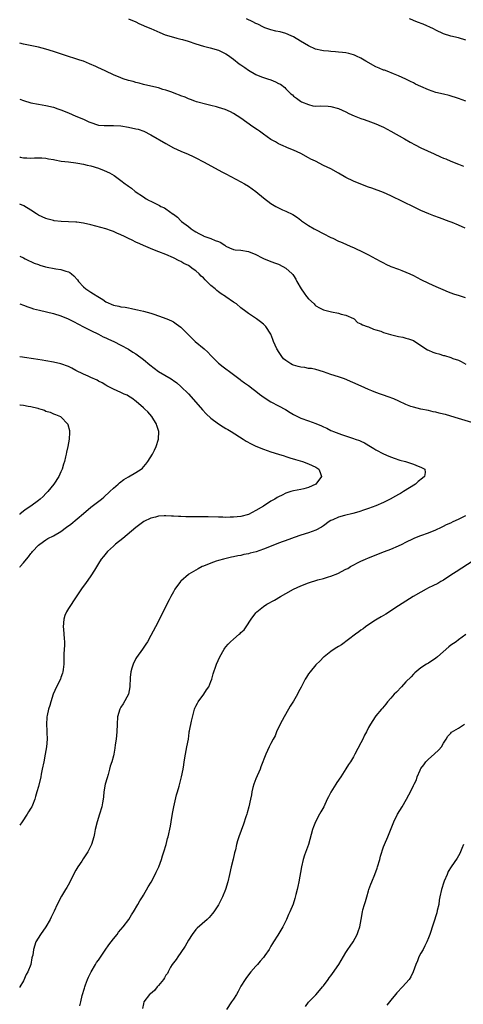
# Model space of a CAD drawing. Units: inches. Extents: x 2583000 to 2586000, y 1542000 to 1545000.
# Drawn here: x 2583000 to 2583118, y 1544442 to 1544705 of the extents above; entities that cross this region are included whole.
import ezdxf

# ---------------------------------------------------------------- set-up
doc = ezdxf.new("R2010")
doc.units = ezdxf.units.IN
doc.header["$MEASUREMENT"] = 0
doc.layers.add('LD25831542_10ft', color=93, linetype='Continuous')

msp = doc.modelspace()

# ---------------------------------------------------------------- linework, layer by layer
at = {"layer": 'LD25831542_10ft'}
for points, elevation in [([(2583029, 1544704.96), (2583031, 1544704.13), (2583031.76, 1544703.76), (2583033, 1544703.2), (2583033.41, 1544703), (2583035, 1544702.36), (2583037.34, 1544701.34), (2583038.75, 1544700.75), (2583041, 1544700.05), (2583041.86, 1544699.86), (2583043, 1544699.54), (2583043.44, 1544699.44), (2583044.92, 1544699), (2583047, 1544698.31), (2583049, 1544697.69), (2583050.76, 1544697.24), (2583053, 1544696.61), (2583054.11, 1544696.11), (2583055, 1544695.66), (2583055.4, 1544695.4), (2583057, 1544694.24), (2583058.55, 1544693), (2583059, 1544692.67), (2583060, 1544692), (2583061, 1544691.26), (2583063, 1544690.1), (2583064.45, 1544689.55), (2583065, 1544689.33), (2583066.08, 1544689), (2583067, 1544688.7), (2583068.21, 1544688.21), (2583069, 1544687.78), (2583069.53, 1544687.53), (2583070.67, 1544686.67), (2583071, 1544686.31), (2583072.34, 1544685), (2583072.71, 1544684.71), (2583073, 1544684.4), (2583073.85, 1544683.85), (2583074.84, 1544683), (2583075.18, 1544682.82), (2583077, 1544682.1), (2583078.18, 1544681.82), (2583079, 1544681.7), (2583080.22, 1544681.78), (2583082.27, 1544681.73), (2583083, 1544681.64), (2583085, 1544681.08), (2583087, 1544680.16), (2583087.77, 1544679.77), (2583089.16, 1544679.16), (2583091, 1544678.43), (2583091.87, 1544678.13), (2583093.5, 1544677.5), (2583095, 1544676.96), (2583096.38, 1544676.38), (2583097, 1544676.09), (2583099, 1544675.05), (2583102.58, 1544673), (2583104.14, 1544672.14), (2583105.43, 1544671.43), (2583107, 1544670.64), (2583110.5, 1544669), (2583112.24, 1544668.24), (2583113, 1544667.88), (2583113.64, 1544667.64), (2583115, 1544667.03), (2583117, 1544666.24), (2583118.33, 1544665.67)], 7670), ([(2583119, 1544683.01), (2583117, 1544683.76), (2583114.5, 1544684.5), (2583113, 1544684.86), (2583111, 1544685.36), (2583109, 1544686.05), (2583107, 1544686.92), (2583105.58, 1544687.58), (2583105, 1544687.89), (2583104.25, 1544688.25), (2583102.93, 1544688.93), (2583101, 1544689.82), (2583099.7, 1544690.3), (2583098, 1544691), (2583097.26, 1544691.26), (2583097, 1544691.32), (2583095.85, 1544691.85), (2583095, 1544692.18), (2583092.29, 1544693.71), (2583091, 1544694.46), (2583089.83, 1544695), (2583089.28, 1544695.28), (2583089, 1544695.38), (2583087.75, 1544695.75), (2583087, 1544695.87), (2583086.04, 1544696.04), (2583085, 1544696.08), (2583084.19, 1544696.19), (2583083, 1544696.23), (2583082.32, 1544696.32), (2583081, 1544696.45), (2583080.54, 1544696.54), (2583078.91, 1544696.91), (2583077, 1544697.74), (2583074.86, 1544699), (2583073, 1544700.2), (2583072.42, 1544700.42), (2583071, 1544701.08), (2583069.49, 1544701.49), (2583068.28, 1544701.72), (2583067, 1544702.03), (2583065.41, 1544702.59), (2583065, 1544702.75), (2583063.52, 1544703.52), (2583063, 1544703.71), (2583062.16, 1544704.16), (2583060.5, 1544705)], 7680), ([(2583119, 1544699.29), (2583117, 1544699.89), (2583115, 1544700.35), (2583113, 1544701.01), (2583111, 1544701.95), (2583110.33, 1544702.33), (2583107.55, 1544703.55), (2583106.1, 1544704.1), (2583105, 1544704.56), (2583104.67, 1544704.67), (2583103.9, 1544705)], 7690), ([(2583118.8, 1544649.2), (2583117, 1544649.95), (2583115.32, 1544650.68), (2583114.54, 1544651), (2583111.93, 1544651.93), (2583110.47, 1544652.47), (2583109.05, 1544653.05), (2583107, 1544653.94), (2583105.17, 1544654.83), (2583102.21, 1544656.21), (2583099, 1544657.84), (2583097, 1544658.73), (2583093.86, 1544659.86), (2583093, 1544660.15), (2583091, 1544660.88), (2583089, 1544661.7), (2583087, 1544662.71), (2583085, 1544663.86), (2583083, 1544664.98), (2583081, 1544665.91), (2583078.88, 1544667), (2583077.61, 1544667.61), (2583077, 1544667.96), (2583074.95, 1544669.05), (2583073, 1544669.97), (2583071.4, 1544670.6), (2583070.85, 1544670.85), (2583070.43, 1544671), (2583069.45, 1544671.45), (2583069, 1544671.64), (2583068.18, 1544672.18), (2583067, 1544672.79), (2583065, 1544674.26), (2583063.93, 1544675), (2583063.4, 1544675.4), (2583062.2, 1544676.2), (2583059, 1544678.52), (2583057, 1544679.77), (2583056.18, 1544680.18), (2583054.8, 1544680.8), (2583053, 1544681.38), (2583052.51, 1544681.49), (2583051, 1544681.89), (2583049.89, 1544682.11), (2583047.16, 1544682.84), (2583046.74, 1544683), (2583045.52, 1544683.52), (2583045, 1544683.66), (2583044.1, 1544684.1), (2583043, 1544684.49), (2583042.64, 1544684.64), (2583041.62, 1544685), (2583040.61, 1544685.39), (2583039, 1544685.96), (2583038.18, 1544686.18), (2583037, 1544686.58), (2583035, 1544687.06), (2583033, 1544687.5), (2583031.82, 1544687.82), (2583031, 1544688.01), (2583030.24, 1544688.24), (2583029, 1544688.57), (2583027.58, 1544689), (2583027, 1544689.21), (2583025, 1544690.06), (2583023, 1544691), (2583021.67, 1544691.67), (2583021, 1544691.93), (2583020.29, 1544692.29), (2583018.65, 1544693), (2583017, 1544693.66), (2583016.02, 1544693.98), (2583015, 1544694.34), (2583012.79, 1544695), (2583011.45, 1544695.45), (2583009, 1544696.3), (2583007, 1544696.9), (2583005, 1544697.41), (2583001, 1544698.21), (2583000, 1544698.48)], 7660), ([(2583000, 1544683.53), (2583001, 1544683.19), (2583003, 1544682.62), (2583005, 1544682.21), (2583007, 1544681.87), (2583009, 1544681.41), (2583010.16, 1544681), (2583011, 1544680.72), (2583013, 1544679.9), (2583015, 1544679.03), (2583017, 1544678.21), (2583018.46, 1544677.54), (2583019, 1544677.32), (2583020.73, 1544676.73), (2583021, 1544676.65), (2583022.51, 1544676.51), (2583024.52, 1544676.52), (2583025, 1544676.54), (2583027, 1544676.42), (2583029, 1544676.11), (2583031, 1544675.7), (2583031.56, 1544675.56), (2583033.08, 1544675.08), (2583035, 1544674.1), (2583039, 1544671.74), (2583041, 1544670.63), (2583043, 1544669.7), (2583044.9, 1544668.9), (2583046.27, 1544668.27), (2583047, 1544667.91), (2583049, 1544666.88), (2583054.1, 1544664.1), (2583055, 1544663.64), (2583059, 1544661.53), (2583059.96, 1544661), (2583061, 1544660.36), (2583062.99, 1544659), (2583065, 1544657.28), (2583067, 1544655.74), (2583068.26, 1544655), (2583069, 1544654.59), (2583070.12, 1544654.12), (2583071, 1544653.69), (2583072.84, 1544652.84), (2583074.04, 1544652.04), (2583075, 1544651.35), (2583075.18, 1544651.18), (2583077, 1544649.87), (2583078.49, 1544649), (2583081.46, 1544647.46), (2583082.43, 1544647), (2583083, 1544646.71), (2583083.51, 1544646.49), (2583085, 1544645.77), (2583085.51, 1544645.51), (2583087, 1544644.91), (2583088.27, 1544644.27), (2583089, 1544644.01), (2583089.68, 1544643.68), (2583091.06, 1544643.06), (2583093, 1544642.09), (2583094.97, 1544641.03), (2583096.33, 1544640.33), (2583097, 1544639.91), (2583097.64, 1544639.64), (2583099, 1544638.99), (2583101, 1544638.26), (2583101.9, 1544637.9), (2583103, 1544637.51), (2583104.06, 1544637), (2583105, 1544636.57), (2583107, 1544635.55), (2583109, 1544634.57), (2583111, 1544633.64), (2583112.82, 1544632.82), (2583114.23, 1544632.23), (2583115.69, 1544631.69), (2583117.21, 1544631.21), (2583118.74, 1544630.74)], 7650), ([(2583000, 1544668.16), (2583000.14, 1544668.14), (2583001, 1544667.94), (2583001.94, 1544667.94), (2583003, 1544667.85), (2583003.92, 1544667.92), (2583005, 1544667.92), (2583005.89, 1544667.89), (2583007, 1544667.81), (2583007.67, 1544667.67), (2583009, 1544667.46), (2583009.36, 1544667.36), (2583011.08, 1544667.08), (2583013, 1544666.84), (2583015, 1544666.61), (2583015.48, 1544666.52), (2583017, 1544666.28), (2583017.98, 1544666.02), (2583019, 1544665.78), (2583021, 1544665.14), (2583022.57, 1544664.57), (2583023.96, 1544663.96), (2583025.23, 1544663.23), (2583027, 1544661.91), (2583028.09, 1544661), (2583028.63, 1544660.63), (2583029, 1544660.34), (2583029.81, 1544659.81), (2583030.79, 1544659), (2583033, 1544657.52), (2583033.74, 1544657), (2583034.57, 1544656.57), (2583035, 1544656.36), (2583037.25, 1544655.25), (2583037.66, 1544655), (2583038.58, 1544654.58), (2583039, 1544654.31), (2583040.94, 1544652.94), (2583041, 1544652.88), (2583042.12, 1544652.12), (2583043, 1544651.17), (2583043.1, 1544651.1), (2583043.18, 1544651), (2583045, 1544649.63), (2583045.73, 1544649), (2583046.52, 1544648.52), (2583047, 1544648.18), (2583047.81, 1544647.81), (2583049, 1544647.11), (2583049.1, 1544647.1), (2583051, 1544646.44), (2583052.09, 1544645.91), (2583053, 1544645.63), (2583053.46, 1544645.46), (2583054.67, 1544644.67), (2583055, 1544644.36), (2583055.92, 1544643.92), (2583057, 1544643.53), (2583057.44, 1544643.44), (2583059, 1544643.3), (2583061, 1544642.96), (2583063, 1544642.14), (2583064.68, 1544641.32), (2583065, 1544641.15), (2583066.52, 1544640.52), (2583067.96, 1544639.96), (2583069, 1544639.58), (2583070.16, 1544639), (2583071, 1544638.5), (2583072.67, 1544637), (2583072.83, 1544636.83), (2583073, 1544636.61), (2583073.63, 1544635.63), (2583073.93, 1544635), (2583075.04, 1544633), (2583075.84, 1544631.84), (2583076.45, 1544631), (2583077, 1544630.39), (2583078.48, 1544629), (2583078.73, 1544628.73), (2583079, 1544628.51), (2583079.98, 1544627.98), (2583081, 1544627.43), (2583081.36, 1544627.36), (2583082.8, 1544627), (2583083.1, 1544626.9), (2583085, 1544626.54), (2583085.69, 1544626.31), (2583087, 1544626.03), (2583089, 1544625.09), (2583089.16, 1544625), (2583090.05, 1544624.05), (2583091, 1544623.74), (2583091.41, 1544623.41), (2583092.63, 1544623), (2583093, 1544622.89), (2583094.3, 1544622.3), (2583095, 1544622.14), (2583096.29, 1544621.71), (2583097, 1544621.43), (2583098.88, 1544620.88), (2583101, 1544620.36), (2583102.13, 1544620.13), (2583103, 1544619.91), (2583103.69, 1544619.69), (2583105, 1544619.23), (2583107, 1544617.95), (2583108.78, 1544616.78), (2583109, 1544616.71), (2583110.19, 1544616.19), (2583111, 1544615.91), (2583111.72, 1544615.72), (2583113, 1544615.3), (2583113.24, 1544615.24), (2583115, 1544614.69), (2583115.51, 1544614.49), (2583117, 1544613.99), (2583117.7, 1544613.7), (2583119, 1544612.94)], 7640), ([(2583120.59, 1544597.41), (2583117, 1544598.45), (2583115, 1544599.06), (2583113.5, 1544599.5), (2583113, 1544599.67), (2583111.89, 1544599.89), (2583111, 1544600.17), (2583110.26, 1544600.26), (2583109, 1544600.59), (2583107, 1544601), (2583105, 1544601.46), (2583104.29, 1544601.71), (2583103, 1544602.22), (2583101.11, 1544603.11), (2583099.72, 1544603.72), (2583098.27, 1544604.27), (2583097, 1544604.68), (2583096.17, 1544605), (2583095, 1544605.41), (2583093.89, 1544605.89), (2583093, 1544606.23), (2583091.08, 1544607.08), (2583086.6, 1544609), (2583085, 1544609.58), (2583083, 1544610.24), (2583081, 1544610.95), (2583079, 1544611.52), (2583077.77, 1544611.77), (2583077, 1544611.82), (2583076.03, 1544612.03), (2583075, 1544612.12), (2583074.29, 1544612.29), (2583073, 1544612.69), (2583072.75, 1544612.75), (2583072.34, 1544613), (2583071, 1544613.9), (2583070.38, 1544614.38), (2583069.93, 1544615), (2583069.52, 1544615.52), (2583069, 1544616.34), (2583068.73, 1544616.73), (2583068.57, 1544617), (2583067.66, 1544619), (2583067.54, 1544619.54), (2583066.98, 1544620.98), (2583065.6, 1544623), (2583065.32, 1544623.32), (2583065, 1544623.59), (2583064.21, 1544624.21), (2583063.15, 1544625), (2583061, 1544626.45), (2583060.33, 1544627), (2583059, 1544627.95), (2583057.79, 1544629), (2583057, 1544629.46), (2583055, 1544630.87), (2583054.84, 1544631), (2583053.73, 1544631.73), (2583053, 1544632.27), (2583052.56, 1544632.56), (2583052.11, 1544633), (2583051, 1544633.94), (2583049.88, 1544635), (2583049.44, 1544635.44), (2583049, 1544635.96), (2583048.42, 1544636.42), (2583047.86, 1544637), (2583047, 1544637.81), (2583046.26, 1544638.26), (2583045, 1544639.21), (2583043.8, 1544639.8), (2583043, 1544640.33), (2583042.51, 1544640.51), (2583041, 1544641.29), (2583039, 1544642.15), (2583037.08, 1544642.92), (2583035.52, 1544643.52), (2583033, 1544644.56), (2583032.07, 1544645), (2583031, 1544645.49), (2583030.01, 1544646.01), (2583029, 1544646.48), (2583027.96, 1544647), (2583027, 1544647.45), (2583025.89, 1544647.89), (2583025, 1544648.3), (2583024.44, 1544648.44), (2583023, 1544648.99), (2583020.28, 1544649.72), (2583019, 1544650.04), (2583017, 1544650.52), (2583015.23, 1544650.77), (2583015, 1544650.82), (2583013, 1544650.92), (2583011.03, 1544650.97), (2583009.18, 1544651.18), (2583009, 1544651.19), (2583007.59, 1544651.59), (2583007, 1544651.73), (2583005, 1544652.69), (2583004.51, 1544653), (2583003, 1544654.03), (2583001.1, 1544655.1), (2583000, 1544655.63)], 7630), ([(2583000, 1544641.72), (2583001, 1544641.27), (2583001.5, 1544641), (2583002.5, 1544640.5), (2583003, 1544640.3), (2583003.86, 1544639.86), (2583005, 1544639.48), (2583005.34, 1544639.34), (2583006.91, 1544638.91), (2583009.62, 1544638.38), (2583011, 1544638.17), (2583012.28, 1544637.72), (2583013, 1544637.56), (2583013.39, 1544637.39), (2583013.81, 1544637), (2583014.48, 1544636.48), (2583015.38, 1544635.38), (2583015.64, 1544635), (2583017, 1544633.54), (2583017.65, 1544633), (2583018.46, 1544632.46), (2583019, 1544632.18), (2583019.72, 1544631.72), (2583020.81, 1544631), (2583022.16, 1544630.16), (2583023, 1544629.6), (2583025, 1544628.68), (2583026.43, 1544628.43), (2583027, 1544628.24), (2583028.15, 1544628.15), (2583029, 1544627.92), (2583029.81, 1544627.81), (2583031, 1544627.51), (2583031.43, 1544627.43), (2583033.05, 1544627.05), (2583035, 1544626.54), (2583035.75, 1544626.25), (2583037, 1544625.87), (2583039.28, 1544625), (2583040.48, 1544624.49), (2583041, 1544624.2), (2583041.74, 1544623.74), (2583043, 1544622.78), (2583044.75, 1544621), (2583045, 1544620.79), (2583045.92, 1544619.92), (2583046.82, 1544619), (2583049.17, 1544617), (2583050.15, 1544616.15), (2583051, 1544615.23), (2583051.25, 1544615), (2583053, 1544613.21), (2583054.24, 1544612.24), (2583055, 1544611.67), (2583055.94, 1544611), (2583057, 1544610.22), (2583058.83, 1544608.83), (2583059, 1544608.73), (2583059.97, 1544607.97), (2583061, 1544607.28), (2583062.28, 1544606.28), (2583063, 1544605.76), (2583063.98, 1544605), (2583064.54, 1544604.54), (2583065.69, 1544603.69), (2583067, 1544602.95), (2583069, 1544601.88), (2583070.84, 1544600.84), (2583072.11, 1544600.11), (2583073, 1544599.55), (2583074.04, 1544599), (2583075, 1544598.58), (2583077, 1544597.86), (2583079, 1544597.1), (2583080.48, 1544596.48), (2583081, 1544596.24), (2583081.87, 1544595.87), (2583083, 1544595.32), (2583083.23, 1544595.23), (2583083.69, 1544595), (2583085.8, 1544594.2), (2583088.78, 1544593.22), (2583089, 1544593.16), (2583089.44, 1544593), (2583090.62, 1544592.62), (2583091, 1544592.42), (2583091.97, 1544591.97), (2583093.52, 1544591), (2583094.47, 1544590.47), (2583095, 1544590.13), (2583097, 1544589.05), (2583098.43, 1544588.43), (2583099.88, 1544587.88), (2583101.4, 1544587.4), (2583102.88, 1544587), (2583105, 1544586.28), (2583106.26, 1544585.74), (2583107, 1544585.47), (2583108.01, 1544585), (2583108.11, 1544584.11), (2583107.95, 1544583), (2583107.39, 1544582.61), (2583106.29, 1544581.71), (2583105.57, 1544581), (2583102.35, 1544579), (2583101.5, 1544578.5), (2583101, 1544578.23), (2583100.23, 1544577.77), (2583098.8, 1544577), (2583097, 1544576.07), (2583095, 1544575.19), (2583093, 1544574.46), (2583091.9, 1544574.1), (2583090.39, 1544573.61), (2583088.83, 1544573.17), (2583086.59, 1544572.59), (2583085, 1544572.15), (2583083.49, 1544571.49), (2583083, 1544571.29), (2583082.54, 1544571), (2583081, 1544569.88), (2583080.47, 1544569.53), (2583079, 1544568.74), (2583077, 1544568.03), (2583075, 1544567.41), (2583073.2, 1544566.8), (2583071.73, 1544566.27), (2583069, 1544565.25), (2583066.14, 1544564.14), (2583065, 1544563.67), (2583063.02, 1544562.98), (2583061.45, 1544562.55), (2583061, 1544562.43), (2583059.8, 1544562.2), (2583059, 1544562.01), (2583058.13, 1544561.87), (2583057, 1544561.61), (2583056.48, 1544561.52), (2583054.34, 1544561), (2583053, 1544560.63), (2583052.42, 1544560.42), (2583051, 1544559.97), (2583049, 1544559.16), (2583048.65, 1544559), (2583047.57, 1544558.43), (2583045.13, 1544557), (2583045, 1544556.9), (2583043, 1544555.13), (2583042.87, 1544555), (2583041.41, 1544553), (2583041, 1544552.33), (2583040.29, 1544551), (2583039.82, 1544550.18), (2583039.26, 1544549), (2583038.26, 1544547), (2583037.82, 1544546.18), (2583037.26, 1544545), (2583036.23, 1544543), (2583035, 1544540.65), (2583034.06, 1544539), (2583033.66, 1544538.34), (2583032.75, 1544537), (2583031.19, 1544534.81), (2583031, 1544534.51), (2583030.22, 1544533), (2583029.93, 1544531.93), (2583029.61, 1544531), (2583029.49, 1544529.49), (2583029.44, 1544529), (2583029.38, 1544527.38), (2583029.39, 1544527), (2583028.98, 1544525.02), (2583027.57, 1544522.43), (2583027, 1544521.56), (2583026.8, 1544521.2), (2583026.7, 1544521), (2583026.11, 1544519), (2583025.97, 1544517), (2583025.93, 1544515), (2583025.74, 1544513), (2583025.5, 1544511.5), (2583025.4, 1544510.6), (2583025.09, 1544509), (2583025, 1544508.62), (2583024.57, 1544507), (2583024.15, 1544505.85), (2583023.97, 1544505), (2583023.62, 1544503.62), (2583023.29, 1544502.71), (2583022.83, 1544501), (2583022.43, 1544499), (2583022.31, 1544497.69), (2583022.22, 1544497), (2583022.07, 1544496.07), (2583021.91, 1544495), (2583021.3, 1544493), (2583020.62, 1544491), (2583020.14, 1544489), (2583019.92, 1544487.92), (2583019.76, 1544487), (2583019.17, 1544485), (2583019, 1544484.63), (2583018.13, 1544483), (2583016.89, 1544481.11), (2583016.53, 1544480.53), (2583015.54, 1544479), (2583015, 1544478.11), (2583014.39, 1544477), (2583013.24, 1544474.76), (2583012.54, 1544473.46), (2583012.24, 1544473), (2583011.17, 1544471.17), (2583009.97, 1544469), (2583009.18, 1544467.18), (2583008.38, 1544465.62), (2583008.13, 1544465), (2583006.97, 1544463), (2583005.55, 1544461), (2583004.35, 1544459), (2583003.66, 1544457), (2583003.47, 1544455.47), (2583003.37, 1544455), (2583003.27, 1544454.73), (2583002.97, 1544453), (2583002.13, 1544451), (2583001.72, 1544450.28), (2583001, 1544448.63), (2583000.07, 1544447), (2583000, 1544446.86)], 7620), ([(2583000, 1544629.01), (2583001, 1544628.68), (2583002.2, 1544628.2), (2583003, 1544627.98), (2583003.71, 1544627.71), (2583005.3, 1544627.3), (2583007.11, 1544626.89), (2583009, 1544626.43), (2583011, 1544625.8), (2583012.97, 1544625.03), (2583014.34, 1544624.34), (2583015.64, 1544623.64), (2583017, 1544622.93), (2583019, 1544621.92), (2583021, 1544620.95), (2583022.27, 1544620.27), (2583023, 1544619.97), (2583023.64, 1544619.64), (2583025.11, 1544619), (2583027, 1544618.04), (2583029, 1544616.94), (2583030.18, 1544616.18), (2583031, 1544615.69), (2583033, 1544614.22), (2583034.73, 1544612.73), (2583035.86, 1544611.86), (2583037, 1544611.02), (2583040.38, 1544609), (2583040.76, 1544608.76), (2583041, 1544608.56), (2583041.94, 1544607.94), (2583043, 1544607), (2583045, 1544605.06), (2583047, 1544602.84), (2583048.77, 1544600.77), (2583049.73, 1544599.73), (2583051, 1544598.56), (2583053, 1544597.05), (2583054.23, 1544596.23), (2583055, 1544595.82), (2583055.5, 1544595.5), (2583056.42, 1544595), (2583059.56, 1544593), (2583060.41, 1544592.41), (2583061.72, 1544591.72), (2583063, 1544591.11), (2583065, 1544590.32), (2583067, 1544589.61), (2583069, 1544588.96), (2583070.51, 1544588.51), (2583071, 1544588.34), (2583072.03, 1544588.03), (2583073.53, 1544587.53), (2583075.39, 1544587), (2583077, 1544586.42), (2583079, 1544585.49), (2583079.76, 1544585), (2583080.11, 1544584.11), (2583080.51, 1544583), (2583078.97, 1544581), (2583077, 1544580.08), (2583075.76, 1544579.76), (2583075, 1544579.58), (2583073, 1544579.22), (2583072.33, 1544579), (2583071, 1544578.62), (2583069.95, 1544578.05), (2583069, 1544577.64), (2583068.62, 1544577.38), (2583067.99, 1544577), (2583067, 1544576.42), (2583065, 1544575.15), (2583063, 1544573.94), (2583061, 1544572.93), (2583059, 1544572.36), (2583057, 1544572.14), (2583056.15, 1544572.15), (2583055, 1544572.12), (2583054.16, 1544572.16), (2583053, 1544572.17), (2583050.24, 1544572.24), (2583046.26, 1544572.26), (2583044.3, 1544572.3), (2583043, 1544572.37), (2583042.38, 1544572.38), (2583041, 1544572.49), (2583040.48, 1544572.48), (2583039, 1544572.58), (2583038.52, 1544572.52), (2583037, 1544572.44), (2583036.2, 1544572.2), (2583035, 1544571.9), (2583033.09, 1544571), (2583031, 1544569.45), (2583027.47, 1544566.53), (2583025.52, 1544565), (2583025, 1544564.49), (2583023.38, 1544563), (2583022.31, 1544561.69), (2583021.77, 1544561), (2583021, 1544559.81), (2583019.97, 1544558.03), (2583019, 1544556.52), (2583017.53, 1544554.47), (2583016.67, 1544553.33), (2583015.07, 1544550.93), (2583013, 1544547.89), (2583012.45, 1544547), (2583012.02, 1544545.98), (2583011.77, 1544545), (2583011.62, 1544543), (2583011.7, 1544542.3), (2583011.79, 1544541), (2583011.84, 1544539.84), (2583011.93, 1544539), (2583011.93, 1544538.07), (2583011.74, 1544535.74), (2583011.79, 1544534.21), (2583011.78, 1544533), (2583011.63, 1544531.63), (2583011.54, 1544531), (2583011.39, 1544530.61), (2583011, 1544529.45), (2583010.84, 1544529), (2583009.82, 1544527), (2583008.95, 1544525.05), (2583008.3, 1544523), (2583008.03, 1544521.97), (2583007.68, 1544521), (2583007.3, 1544519.3), (2583007.24, 1544519), (2583007.22, 1544518.78), (2583007.14, 1544517), (2583007.24, 1544515.24), (2583007.23, 1544514.77), (2583007.29, 1544513), (2583007.16, 1544511), (2583006.83, 1544509), (2583006.41, 1544507), (2583006.02, 1544505), (2583005.74, 1544503.74), (2583005.61, 1544503), (2583005, 1544500.45), (2583004.6, 1544499), (2583004.22, 1544497.78), (2583004.03, 1544497), (2583003.41, 1544495.41), (2583003.23, 1544495), (2583003, 1544494.61), (2583002.31, 1544493.69), (2583001.99, 1544493), (2583000.65, 1544491), (2583000, 1544490.07)], 7610), ([(2583000, 1544558.84), (2583000.11, 1544559), (2583001, 1544560.02), (2583001.79, 1544561), (2583002.39, 1544561.61), (2583003, 1544562.48), (2583003.26, 1544562.74), (2583003.44, 1544563), (2583005, 1544564.72), (2583005.33, 1544565), (2583007, 1544566.18), (2583007.53, 1544566.47), (2583009, 1544567.22), (2583011, 1544568.37), (2583012.52, 1544569.48), (2583013.64, 1544570.36), (2583017, 1544573.19), (2583019, 1544574.81), (2583021.8, 1544577), (2583022.45, 1544577.55), (2583024.06, 1544579), (2583025, 1544579.92), (2583026.25, 1544581), (2583026.64, 1544581.36), (2583027.79, 1544582.21), (2583029, 1544582.96), (2583031, 1544584.08), (2583032.37, 1544585), (2583032.72, 1544585.28), (2583033, 1544585.57), (2583033.68, 1544586.32), (2583034.14, 1544587), (2583035.38, 1544589), (2583035.92, 1544590.08), (2583036.41, 1544591), (2583037.03, 1544593), (2583037.08, 1544595), (2583036.6, 1544596.6), (2583036.49, 1544597), (2583035.26, 1544599), (2583034.21, 1544600.21), (2583033.4, 1544601), (2583033, 1544601.36), (2583031.03, 1544603.03), (2583029.87, 1544603.87), (2583029, 1544604.44), (2583028.65, 1544604.65), (2583027.88, 1544605), (2583027, 1544605.43), (2583025, 1544606.31), (2583023.22, 1544607.22), (2583023, 1544607.32), (2583021.98, 1544607.98), (2583021, 1544608.46), (2583020.66, 1544608.66), (2583019, 1544609.44), (2583018.25, 1544609.75), (2583017, 1544610.31), (2583015, 1544611.28), (2583013.87, 1544611.87), (2583013, 1544612.3), (2583011, 1544613.08), (2583009, 1544613.52), (2583007, 1544613.82), (2583006, 1544614), (2583003.67, 1544614.33), (2583001.28, 1544614.72), (2583000.78, 1544614.78), (2583000, 1544614.89)], 7600), ([(2583000, 1544602.13), (2583000.13, 1544602.13), (2583001, 1544602.01), (2583002.25, 1544601.75), (2583003, 1544601.69), (2583004.8, 1544601.2), (2583005, 1544601.17), (2583005.65, 1544601), (2583006.66, 1544600.66), (2583007, 1544600.47), (2583008.12, 1544600.12), (2583009, 1544599.75), (2583009.56, 1544599.56), (2583010.91, 1544599), (2583011, 1544598.94), (2583012.82, 1544597), (2583012.88, 1544596.88), (2583013.25, 1544595.25), (2583013.26, 1544595), (2583013.24, 1544594.76), (2583013.19, 1544593), (2583012.84, 1544591), (2583012.51, 1544589.49), (2583012.38, 1544589), (2583012.23, 1544588.23), (2583011.94, 1544587), (2583011.66, 1544586.34), (2583011.37, 1544585), (2583011, 1544584.3), (2583010.44, 1544583), (2583009.09, 1544581), (2583007.47, 1544579), (2583007.25, 1544578.75), (2583007, 1544578.5), (2583006.28, 1544577.72), (2583005.5, 1544577), (2583005, 1544576.58), (2583003, 1544575.13), (2583001.7, 1544574.3), (2583001, 1544573.77), (2583000.08, 1544573), (2583000, 1544572.93)], 7590), ([(2583016.02, 1544441.98), (2583016.31, 1544443), (2583016.7, 1544444.7), (2583017.31, 1544446.69), (2583017.36, 1544447), (2583017.55, 1544447.55), (2583018.11, 1544449), (2583018.37, 1544449.63), (2583019.08, 1544451), (2583020.24, 1544453), (2583020.48, 1544453.52), (2583021, 1544454.15), (2583022.82, 1544456.82), (2583023.73, 1544458.27), (2583024.4, 1544459), (2583025, 1544459.82), (2583026.01, 1544461), (2583026.39, 1544461.61), (2583027.59, 1544463), (2583029.07, 1544465), (2583029.78, 1544466.22), (2583030.31, 1544467), (2583031.54, 1544469), (2583032.03, 1544469.97), (2583032.74, 1544471), (2583033, 1544471.44), (2583034.29, 1544473.71), (2583035.05, 1544474.95), (2583036.13, 1544477), (2583036.4, 1544477.6), (2583037, 1544478.81), (2583037.08, 1544479), (2583037.78, 1544481), (2583038.04, 1544481.96), (2583038.41, 1544483), (2583039.04, 1544485), (2583039.43, 1544486.57), (2583039.55, 1544487), (2583040.18, 1544489.82), (2583040.39, 1544491), (2583040.76, 1544493.24), (2583041.08, 1544495), (2583041.83, 1544498.17), (2583042.11, 1544499), (2583042.5, 1544500.5), (2583043.11, 1544503), (2583043.56, 1544505), (2583043.78, 1544506.22), (2583043.87, 1544507), (2583044.18, 1544509), (2583044.61, 1544511), (2583044.97, 1544513.03), (2583045.23, 1544514.77), (2583045.22, 1544515), (2583045.25, 1544515.25), (2583045.79, 1544517.79), (2583046.64, 1544521), (2583046.72, 1544521.28), (2583047, 1544521.78), (2583047.38, 1544522.62), (2583047.6, 1544523), (2583049.14, 1544525), (2583049.85, 1544526.15), (2583050.44, 1544527), (2583051, 1544528.37), (2583051.24, 1544529), (2583051.55, 1544530.45), (2583051.78, 1544531), (2583052.21, 1544532.21), (2583052.46, 1544533), (2583053.37, 1544535), (2583054.54, 1544537), (2583054.72, 1544537.28), (2583055, 1544537.65), (2583055.63, 1544538.37), (2583056.25, 1544539), (2583057, 1544539.69), (2583058.54, 1544541), (2583058.8, 1544541.2), (2583059, 1544541.42), (2583059.83, 1544542.17), (2583060.42, 1544543), (2583061.76, 1544545), (2583063, 1544546.72), (2583063.23, 1544547), (2583065, 1544548.35), (2583065.94, 1544549), (2583067.95, 1544550.05), (2583069.51, 1544551), (2583071, 1544551.86), (2583073.05, 1544553), (2583075, 1544553.86), (2583077, 1544554.67), (2583079.49, 1544555.49), (2583081, 1544555.87), (2583082.3, 1544556.3), (2583083, 1544556.47), (2583084.81, 1544557.19), (2583087, 1544558.29), (2583087.46, 1544558.54), (2583088.23, 1544559), (2583091, 1544560.44), (2583092.19, 1544561), (2583093, 1544561.34), (2583097.24, 1544563), (2583099, 1544563.67), (2583101, 1544564.53), (2583101.96, 1544565), (2583103, 1544565.54), (2583105, 1544566.54), (2583105.32, 1544566.68), (2583107, 1544567.34), (2583109, 1544568.04), (2583111, 1544568.82), (2583112.46, 1544569.54), (2583113, 1544569.76), (2583113.8, 1544570.2), (2583115, 1544570.71), (2583115.61, 1544571), (2583117, 1544571.61), (2583119, 1544572.6)], 7630), ([(2583122.47, 1544561.53), (2583116.38, 1544557.62), (2583115, 1544556.69), (2583113, 1544555.41), (2583112.25, 1544555), (2583111.46, 1544554.54), (2583110.14, 1544553.86), (2583109, 1544553.31), (2583108.42, 1544553), (2583107, 1544552.16), (2583104.92, 1544551), (2583103, 1544549.84), (2583101, 1544548.52), (2583097.63, 1544546.37), (2583096.4, 1544545.6), (2583095.31, 1544545), (2583094.46, 1544544.46), (2583092.24, 1544543), (2583091.55, 1544542.45), (2583091, 1544542.08), (2583090.4, 1544541.6), (2583089.51, 1544541), (2583085.81, 1544538.19), (2583085, 1544537.7), (2583084.58, 1544537.42), (2583083.89, 1544537), (2583083, 1544536.39), (2583081.18, 1544535), (2583081, 1544534.85), (2583080.1, 1544533.9), (2583079, 1544532.87), (2583077.42, 1544531), (2583077, 1544530.41), (2583076.44, 1544529.56), (2583076.12, 1544529), (2583075.09, 1544526.91), (2583074.38, 1544525.62), (2583074.06, 1544525), (2583073, 1544523.13), (2583072.14, 1544521.86), (2583071.67, 1544521), (2583070.5, 1544519), (2583069.48, 1544517), (2583068.52, 1544515), (2583068.08, 1544513.92), (2583067.57, 1544513), (2583067, 1544511.87), (2583066.53, 1544511), (2583065.59, 1544509), (2583064.32, 1544505.68), (2583064.13, 1544505), (2583063, 1544502.49), (2583062.41, 1544501), (2583062.16, 1544500.16), (2583061.87, 1544499), (2583061.78, 1544498.22), (2583061.55, 1544497), (2583061.14, 1544495), (2583060.62, 1544493.38), (2583060.53, 1544493), (2583060.32, 1544492.32), (2583059.66, 1544490.34), (2583058.44, 1544487), (2583058.09, 1544485.91), (2583057.84, 1544485), (2583057.53, 1544483.53), (2583057.3, 1544482.7), (2583056.93, 1544481.07), (2583056.37, 1544479), (2583055.91, 1544477), (2583055.48, 1544475), (2583054.9, 1544473), (2583054.09, 1544471), (2583053, 1544468.87), (2583051.74, 1544467), (2583051.43, 1544466.57), (2583050.52, 1544465.48), (2583050.02, 1544465), (2583047.35, 1544462.65), (2583047, 1544462.31), (2583045.97, 1544461), (2583045, 1544459.45), (2583044.12, 1544457.88), (2583043, 1544456.19), (2583042.13, 1544455), (2583041.7, 1544454.3), (2583041, 1544453.44), (2583040.69, 1544453), (2583040.24, 1544452.24), (2583039.55, 1544451), (2583039.37, 1544450.63), (2583039, 1544450.13), (2583038.6, 1544449.4), (2583038.31, 1544449), (2583037, 1544447.41), (2583036.64, 1544447), (2583035.92, 1544446.08), (2583034.85, 1544445.15), (2583034.65, 1544445), (2583033.13, 1544443), (2583033, 1544442.54), (2583032.72, 1544441.28)], 7640), ([(2583119, 1544540.88), (2583117, 1544539.49), (2583116.35, 1544539), (2583115, 1544538.07), (2583114.39, 1544537.61), (2583111.38, 1544535), (2583111, 1544534.64), (2583109, 1544533.28), (2583108.45, 1544533), (2583107, 1544532.04), (2583105.34, 1544530.66), (2583105, 1544530.33), (2583104.4, 1544529.6), (2583103, 1544528.27), (2583101.82, 1544527), (2583100.44, 1544525.56), (2583099.86, 1544525), (2583099, 1544523.97), (2583098.08, 1544523), (2583097.63, 1544522.37), (2583096.75, 1544521.25), (2583096.49, 1544521), (2583095, 1544519.24), (2583094.81, 1544519), (2583093.52, 1544517), (2583093, 1544516.1), (2583092.49, 1544515), (2583091.93, 1544514.07), (2583091.47, 1544513), (2583091, 1544512.05), (2583089.39, 1544509), (2583089, 1544508.3), (2583088.17, 1544507), (2583087.7, 1544506.3), (2583087, 1544505.15), (2583085.65, 1544503), (2583084.56, 1544501.44), (2583084.3, 1544501), (2583083, 1544498.95), (2583082.31, 1544497.69), (2583082.03, 1544497), (2583081.07, 1544495), (2583080.32, 1544493.68), (2583079.98, 1544493), (2583078.92, 1544491), (2583078.33, 1544489.67), (2583078.08, 1544489), (2583077.02, 1544485), (2583075.91, 1544482.09), (2583075.56, 1544481), (2583075.1, 1544479), (2583074.44, 1544475), (2583074.2, 1544473.8), (2583074, 1544473), (2583073.63, 1544471.63), (2583073.4, 1544470.6), (2583072.92, 1544469.08), (2583072.02, 1544467), (2583071.67, 1544466.33), (2583071.15, 1544465), (2583070.15, 1544463), (2583068.83, 1544460.83), (2583067.68, 1544459), (2583067.39, 1544458.61), (2583067, 1544457.85), (2583066.68, 1544457.32), (2583066.52, 1544457), (2583065.38, 1544455.38), (2583065, 1544454.87), (2583064.12, 1544453.88), (2583063.41, 1544453), (2583063, 1544452.52), (2583061.62, 1544451), (2583060.47, 1544449.53), (2583060.1, 1544449), (2583059, 1544447.19), (2583058.23, 1544445.77), (2583057.77, 1544445), (2583057, 1544443.77), (2583056.45, 1544443), (2583055.18, 1544441)], 7650), ([(2583076.21, 1544441.79), (2583077.04, 1544442.96), (2583079, 1544444.91), (2583079.97, 1544446.03), (2583080.71, 1544447), (2583081, 1544447.32), (2583082.21, 1544449), (2583082.56, 1544449.44), (2583083, 1544449.97), (2583083.43, 1544450.57), (2583085.1, 1544453), (2583087, 1544456.18), (2583087.54, 1544457), (2583088.09, 1544457.91), (2583088.9, 1544459), (2583090.02, 1544461), (2583090.25, 1544461.75), (2583090.71, 1544463), (2583091.04, 1544465), (2583091.4, 1544467), (2583091.53, 1544467.53), (2583091.96, 1544469), (2583092.25, 1544469.76), (2583092.56, 1544471), (2583093, 1544472.63), (2583093.12, 1544473), (2583093.63, 1544474.37), (2583093.87, 1544475), (2583094.7, 1544477), (2583095.32, 1544478.68), (2583095.4, 1544479), (2583095.99, 1544481), (2583096.19, 1544481.81), (2583097, 1544484.3), (2583097.26, 1544485), (2583098.12, 1544487), (2583099.76, 1544491), (2583100.77, 1544493), (2583102.01, 1544495), (2583103.14, 1544497), (2583103.77, 1544498.23), (2583104.23, 1544499), (2583105, 1544500.66), (2583105.18, 1544501), (2583105.77, 1544502.23), (2583106.02, 1544503), (2583106.75, 1544504.75), (2583106.88, 1544505), (2583107, 1544505.19), (2583107.79, 1544506.21), (2583108.31, 1544507), (2583109, 1544507.7), (2583110.56, 1544509), (2583111.79, 1544510.22), (2583112.44, 1544511), (2583113, 1544511.98), (2583113.74, 1544513), (2583114.19, 1544513.81), (2583115, 1544514.67), (2583115.15, 1544514.85), (2583117, 1544515.95), (2583118.58, 1544517)], 7660), ([(2583118.37, 1544485), (2583117.9, 1544483.9), (2583117.4, 1544482.6), (2583116.69, 1544481.31), (2583115.03, 1544478.97), (2583114.24, 1544477.76), (2583113.95, 1544477), (2583113.22, 1544475.22), (2583113.08, 1544474.92), (2583112.44, 1544473), (2583112.03, 1544471), (2583111.87, 1544470.13), (2583111.73, 1544469), (2583111.36, 1544467.36), (2583111.21, 1544466.79), (2583109.4, 1544461), (2583109, 1544460.07), (2583108.59, 1544459), (2583108.04, 1544457.96), (2583107.55, 1544457), (2583107, 1544456.03), (2583106.46, 1544455), (2583106.03, 1544453.97), (2583105.64, 1544453), (2583104.92, 1544451), (2583104.28, 1544449.72), (2583103.82, 1544449), (2583103, 1544448), (2583102.1, 1544447), (2583100.57, 1544445.43), (2583100.2, 1544445), (2583099, 1544443.49), (2583098.57, 1544443), (2583097.88, 1544442.12)], 7670)]:
    msp.add_lwpolyline(points, dxfattribs=dict(at, elevation=elevation))

doc.saveas('drawing.dxf')
